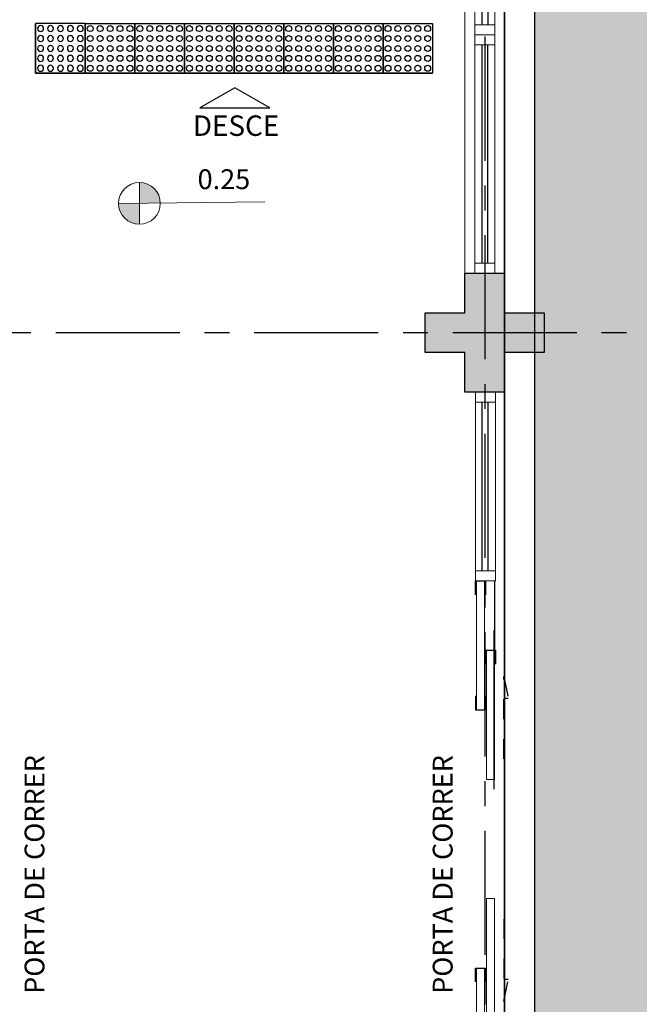
# Model space of a CAD drawing. Units: millimetres. Extents: x 2684 to 3816, y 1209 to 2134.
# Drawn here: x 2898 to 2901, y 1292 to 1297 of the extents above; entities that cross this region are included whole.
import ezdxf
from ezdxf.enums import TextEntityAlignment as Align

# ---------------------------------------------------------------- set-up
doc = ezdxf.new("R2010")
doc.units = ezdxf.units.MM
for name, pattern in [('CONTINU', [0]), ('CONTINUO', [0]), ('HIDDEN', [0.375, 0.25, -0.125]), ('LIN0', [0]), ('PL-POUSO-ARQ-EIXO$0$CENTER', [2, 1.25, -0.25, 0.25, -0.25]), ('TRACEJADA2', [0.375, 0.25, -0.125])]:
    doc.linetypes.add(name, pattern=pattern)
for name, color, linetype, lineweight in [('3', 3, 'Continuous', 30), ('MURO', 3, 'LIN0', 9), ('ÁRVORE', 92, 'Continuous', 15)]:
    doc.layers.add(name, color=color, linetype=linetype, lineweight=lineweight)
for name, color, linetype in [('_ARQ_VISTA02', 2, 'Continuous'), ('ARQ-___-___-LIN-vistas0', 8, 'Continuous'), ('ARQ-MOB-DIV-DV1', 12, 'Continuous'), ('CONSTRUIR', 12, 'Continuous'), ('E.2', 7, 'CONTINUO'), ('EIXO$0$A-EIXOS-PRI', 252, 'PL-POUSO-ARQ-EIXO$0$CENTER'), ('ESCADA', 10, 'Continuous'), ('OFC-MALL-ARQ-EX-1PV$0$A_HTC_1', 252, 'Continuous'), ('PERGOLA', 8, 'CONTINU'), ('PILAR', 143, 'CONTINUO'), ('PRJ', 1, 'HIDDEN'), ('PROJEÇÃO', 8, 'HIDDEN'), ('TEXTOS', 2, 'Continuous'), ('TXT-TEMP', 1, 'Continuous'), ('V02', 2, 'Continuous')]:
    doc.layers.add(name, color=color, linetype=linetype)
doc.styles.add('Annotative', font='ARIALN.TTF')
doc.styles.add('ARIAL', font='arial.ttf')
doc.styles.add('SIMPLEX', font='simplex', dxfattribs={"height": 0.2})

# ---------------------------------------------------------------- blocks, each defined once
blk = doc.blocks.new('PERGOLA')
at = {"layer": 'ÁRVORE'}
h = blk.add_hatch(dxfattribs=at)
h.set_pattern_fill('AR-SAND', color=256, scale=0.004, angle=-90)
h.paths.add_polyline_path([(109628.2325, -73524.1579), (109613.4325, -73524.1579), (109613.4325, -73538.9579), (109628.2325, -73538.9579)])
for points in [[(109628.3825, -73524.0079), (109613.2825, -73524.0079), (109613.2825, -73539.1079), (109628.3825, -73539.1079)], [(109628.2325, -73524.1579), (109613.4325, -73524.1579), (109613.4325, -73538.9579), (109628.2325, -73538.9579)]]:
    blk.add_lwpolyline(points, close=True)
at = {"layer": 'PERGOLA'}
blk.add_line((109628.3825, -73524.0079), (109628.3825, -73539.1079), dxfattribs=at)
blk = doc.blocks.new('esquadria 1.50')
at = {"layer": '_ARQ_VISTA02', "lineweight": 5}
for p, q in [((0, 0.1), (0.05, 0.1)), ((0, 0), (0, 0.1)), ((0.05, 0.1), (1.15, 0.1)), ((0.05, 0.1), (0.05, 0)), ((1.15, 0.1), (1.15, 0)), ((1.15, 0.1), (1.2, 0.1)), ((1.2, 0), (1.2, 0.1)), ((0.05, 0), (0, 0)), ((0.05, 0), (1.15, 0)), ((1.15, 0), (1.2, 0))]:
    blk.add_line(p, q, dxfattribs=at)
at = {"layer": 'OFC-MALL-ARQ-EX-1PV$0$A_HTC_1'}
for p, q in [((0.05, 0.0637), (1.15, 0.0637)), ((0.05, 0.0337), (1.15, 0.0337))]:
    blk.add_line(p, q, dxfattribs=at)
blk = doc.blocks.new('A$C4A2A349F')
at = {"layer": 'ARQ-___-___-LIN-vistas0'}
for p, q in [((0, 0), (0, 0.25)), ((0, 0.25), (0.25, 0.25)), ((0.25, 0.25), (0, 0.25)), ((0.25, 0), (0.25, 0.25)), ((0.25, 0.25), (0.25, 0)), ((0.25, 0), (0, 0))]:
    blk.add_line(p, q, dxfattribs=at)
for centre in [(0.025, 0.225), (0.075, 0.225), (0.125, 0.225), (0.175, 0.225), (0.225, 0.225), (0.025, 0.175), (0.075, 0.175), (0.125, 0.175), (0.175, 0.175), (0.225, 0.175), (0.025, 0.125), (0.075, 0.125), (0.125, 0.125), (0.175, 0.125), (0.225, 0.125), (0.025, 0.075), (0.075, 0.075), (0.125, 0.075), (0.175, 0.075), (0.225, 0.075), (0.025, 0.025), (0.075, 0.025), (0.125, 0.025), (0.175, 0.025), (0.225, 0.025)]:
    blk.add_circle(centre, 0.015, dxfattribs=at)
blk = doc.blocks.new('BLOCOPILARES')
at = {"layer": 'PILAR', "color": 6, "linetype": 'Continuous'}
blk.add_polyline3d([(673112.8879, 7696332.2003, 0), (673113.0879, 7696332.2003, 0), (673113.0879, 7696332.4003, 0), (673113.2879, 7696332.4003, 0), (673113.2879, 7696332.2003, 0), (673113.4879, 7696332.2003, 0), (673113.4879, 7696332.0003, 0), (673113.2879, 7696332.0003, 0), (673113.2879, 7696331.8003, 0), (673113.0879, 7696331.8003, 0), (673113.0879, 7696332.0003, 0), (673112.8879, 7696332.0003, 0)], close=True, dxfattribs=at)
blk.add_polyline3d([(673112.8879, 7696332.2003, 0), (673113.0879, 7696332.2003, 0), (673113.0879, 7696332.4003, 0), (673113.2879, 7696332.4003, 0), (673113.2879, 7696332.2003, 0), (673113.4879, 7696332.2003, 0), (673113.4879, 7696332.0003, 0), (673113.2879, 7696332.0003, 0), (673113.2879, 7696331.8003, 0), (673113.0879, 7696331.8003, 0), (673113.0879, 7696332.0003, 0), (673112.8879, 7696332.0003, 0)], close=True, dxfattribs=at)
blk.add_polyline3d([(673112.8879, 7696332.2003, 0), (673113.0879, 7696332.2003, 0), (673113.0879, 7696332.4003, 0), (673113.2879, 7696332.4003, 0), (673113.2879, 7696332.2003, 0), (673113.4879, 7696332.2003, 0), (673113.4879, 7696332.0003, 0), (673113.2879, 7696332.0003, 0), (673113.2879, 7696331.8003, 0), (673113.0879, 7696331.8003, 0), (673113.0879, 7696332.0003, 0), (673112.8879, 7696332.0003, 0)], close=True, dxfattribs=at)
blk.add_polyline3d([(673112.8879, 7696332.2003, 0), (673113.0879, 7696332.2003, 0), (673113.0879, 7696332.4003, 0), (673113.2879, 7696332.4003, 0), (673113.2879, 7696332.2003, 0), (673113.4879, 7696332.2003, 0), (673113.4879, 7696332.0003, 0), (673113.2879, 7696332.0003, 0), (673113.2879, 7696331.8003, 0), (673113.0879, 7696331.8003, 0), (673113.0879, 7696332.0003, 0), (673112.8879, 7696332.0003, 0)], close=True, dxfattribs=at)
blk = doc.blocks.new('SOPILARES')
at = {"layer": 'E.2', "color": 7, "lineweight": 5}
blk.add_blockref('BLOCOPILARES', (-563676.8931, -7770101.2012), dxfattribs=at)

msp = doc.modelspace()

# ---------------------------------------------------------------- hatches: boundary and pattern name
at = {"layer": 'CONSTRUIR', "lineweight": 5}
h = msp.add_hatch(color=1, dxfattribs=at)
h.paths.add_polyline_path([(2898.1122, 1296.0862), (2898.1122, 1295.981), (2898.2174, 1295.981, 0.414214)])
h.paths.add_polyline_path([(2898.007, 1295.981, 0.414214), (2898.1122, 1295.8758), (2898.1122, 1295.981)])
at = {"layer": 'PROJEÇÃO'}
h = msp.add_hatch(color=252, dxfattribs=at)
h.paths.add_polyline_path([(2900.1519, 1295.2298), (2899.9519, 1295.2298), (2899.9519, 1295.0298), (2899.7519, 1295.0298), (2899.7519, 1295.2298), (2899.5519, 1295.2298), (2899.5519, 1295.4298), (2899.7519, 1295.4298), (2899.7519, 1295.6298), (2899.9519, 1295.6298), (2899.9519, 1295.4298), (2900.1519, 1295.4298)], flags=0)
h.paths.add_polyline_path([(2900.1519, 1295.2298), (2899.9519, 1295.2298), (2899.9519, 1295.0298), (2899.7519, 1295.0298), (2899.7519, 1295.2298), (2899.5519, 1295.2298), (2899.5519, 1295.4298), (2899.7519, 1295.4298), (2899.7519, 1295.6298), (2899.9519, 1295.6298), (2899.9519, 1295.4298), (2900.1519, 1295.4298)], flags=16)
h.paths.add_polyline_path([(2900.1519, 1295.2298), (2899.9519, 1295.2298), (2899.9519, 1295.0298), (2899.7519, 1295.0298), (2899.7519, 1295.2298), (2899.5519, 1295.2298), (2899.5519, 1295.4298), (2899.7519, 1295.4298), (2899.7519, 1295.6298), (2899.9519, 1295.6298), (2899.9519, 1295.4298), (2900.1519, 1295.4298)])
h = msp.add_hatch(color=252, dxfattribs=at)
h.paths.add_polyline_path([(2900.1519, 1295.2298), (2899.9519, 1295.2298), (2899.9519, 1295.0298), (2899.7519, 1295.0298), (2899.7519, 1295.2298), (2899.5519, 1295.2298), (2899.5519, 1295.4298), (2899.7519, 1295.4298), (2899.7519, 1295.6298), (2899.9519, 1295.6298), (2899.9519, 1295.4298), (2900.1519, 1295.4298)], flags=0)
h.paths.add_polyline_path([(2900.1519, 1295.2298), (2899.9519, 1295.2298), (2899.9519, 1295.0298), (2899.7519, 1295.0298), (2899.7519, 1295.2298), (2899.5519, 1295.2298), (2899.5519, 1295.4298), (2899.7519, 1295.4298), (2899.7519, 1295.6298), (2899.9519, 1295.6298), (2899.9519, 1295.4298), (2900.1519, 1295.4298)], flags=17)
h.paths.add_polyline_path([(2900.1519, 1295.2298), (2899.9519, 1295.2298), (2899.9519, 1295.0298), (2899.7519, 1295.0298), (2899.7519, 1295.2298), (2899.5519, 1295.2298), (2899.5519, 1295.4298), (2899.7519, 1295.4298), (2899.7519, 1295.6298), (2899.9519, 1295.6298), (2899.9519, 1295.4298), (2900.1519, 1295.4298)], flags=16)

# ---------------------------------------------------------------- linework, layer by layer
at = {"layer": '3'}
msp.add_lwpolyline([(2898.4162, 1296.462), (2898.7686, 1296.462), (2898.5924, 1296.5637)], close=True, dxfattribs=at)
at = {"layer": '_ARQ_VISTA02', "lineweight": 5}
for p, q in [((2899.9019, 1296.8298, 0), (2899.8019, 1296.8298, 0)), ((2899.8019, 1296.7798, 0), (2899.8019, 1296.8298, 0)), ((2899.9019, 1296.8298, 0), (2899.8019, 1296.8298, 0)), ((2899.8019, 1296.7298, 0), (2899.8019, 1296.8298, 0)), ((2899.9019, 1296.7798, 0), (2899.9019, 1296.8298, 0)), ((2899.8019, 1295.6798), (2899.8019, 1296.7798, 0)), ((2899.8019, 1296.7798, 0), (2899.9019, 1296.7798, 0)), ((2899.9019, 1295.6798), (2899.9019, 1296.7798, 0)), ((2899.8019, 1295.6298), (2899.8019, 1295.6798)), ((2899.8019, 1295.6798), (2899.9019, 1295.6798)), ((2899.9019, 1295.6798), (2899.9019, 1295.6298)), ((2899.9019, 1295.6298), (2899.8019, 1295.6298)), ((2899.8051, 1294.9798), (2899.8051, 1295.0298)), ((2899.8051, 1295.0298), (2899.9051, 1295.0298)), ((2899.9051, 1294.9798), (2899.9051, 1295.0298)), ((2899.8051, 1294.1298), (2899.8051, 1294.9798)), ((2899.9051, 1294.9798), (2899.8051, 1294.9798)), ((2899.9051, 1294.1298), (2899.9051, 1294.9798)), ((2899.9051, 1294.1298), (2899.8051, 1294.1298)), ((2899.8051, 1294.1298), (2899.8051, 1294.0798)), ((2899.9051, 1294.0798), (2899.9051, 1294.1298)), ((2899.8051, 1294.0798), (2899.9051, 1294.0798))]:
    msp.add_line(p, q, dxfattribs=at)
at = {"layer": '_ARQ_VISTA02', "lineweight": 5, "elevation": 0}
for points in [[(2899.8501, 1293.4298), (2899.8501, 1294.0798), (2899.8101, 1294.0798), (2899.8101, 1293.4298)], [(2899.9001, 1293.7298), (2899.9001, 1293.0798), (2899.8601, 1293.0798), (2899.8601, 1293.7298)], [(2899.9001, 1291.8297), (2899.9001, 1292.4797), (2899.8601, 1292.4797), (2899.8601, 1291.8297)], [(2899.8501, 1292.1297), (2899.8501, 1291.4797), (2899.8101, 1291.4797), (2899.8101, 1292.1297)]]:
    msp.add_lwpolyline(points, close=True, dxfattribs=at)
at = {"layer": 'CONSTRUIR', "color": 1, "lineweight": 5}
for p, q in [((2898.1122, 1295.8758, 0), (2898.1122, 1296.0862, 0)), ((2898.007, 1295.981, 0), (2898.7436, 1295.989, 0))]:
    msp.add_line(p, q, dxfattribs=at)
msp.add_circle((2898.1122, 1295.981, 0), 0.1052, dxfattribs=at)
at = {"layer": 'EIXO$0$A-EIXOS-PRI', "ltscale": 0.5}
for p, q in [((2899.8519, 1400.8207), (2899.8519, 1276.5822)), ((2858.6905, 1295.3296), (2971.7476, 1295.334))]:
    msp.add_line(p, q, dxfattribs=at)
at = {"layer": 'ESCADA', "color": 12, "lineweight": 15}
msp.add_line((2899.7519, 1305.2295), (2899.7519, 1295.6295), dxfattribs=at)
at = {"layer": 'OFC-MALL-ARQ-EX-1PV$0$A_HTC_1'}
for p, q in [((2899.8381, 1295.6798), (2899.8381, 1296.7798, 0)), ((2899.8681, 1295.6798), (2899.8681, 1296.7798, 0)), ((2899.8388, 1294.1298), (2899.8388, 1294.9798)), ((2899.8688, 1294.1298), (2899.8688, 1294.9798)), ((2899.9001, 1294.0798), (2899.9001, 1293.7298, 0)), ((2899.8969, 1293.8298), (2899.8969, 1293.0298))]:
    msp.add_line(p, q, dxfattribs=at)
at = {"layer": 'PRJ', "ltscale": 0.02, "elevation": 0}
for points in [[(2899.9483, 1293.183), (2899.9483, 1293.5977), (2899.9698, 1293.487), (2899.9483, 1293.487)], [(2899.9483, 1292.3765), (2899.9483, 1291.9618), (2899.9698, 1292.0725), (2899.9483, 1292.0725)]]:
    msp.add_lwpolyline(points, dxfattribs=at)
at = {"layer": 'V02'}
msp.add_lwpolyline([(2899.8051, 1294.0098), (2899.8051, 1294.0798), (2899.8551, 1294.0798), (2899.8551, 1294.0098)], dxfattribs=at)
at = {"layer": 'V02', "elevation": 0}
for points in [[(2899.8551, 1293.6598), (2899.8551, 1293.7298), (2899.9051, 1293.7298), (2899.9051, 1293.6598)], [(2899.8051, 1293.4998), (2899.8051, 1293.4298), (2899.8551, 1293.4298), (2899.8551, 1293.4998)], [(2899.8051, 1292.0597), (2899.8051, 1292.1297), (2899.8551, 1292.1297), (2899.8551, 1292.0597)]]:
    msp.add_lwpolyline(points, dxfattribs=at)

# ---------------------------------------------------------------- block references
at = {"layer": 'ARQ-___-___-LIN-vistas0', "extrusion": (1.30828e-09, 1.67271e-09, 1), "xscale": -1, "rotation": 90}
msp.add_blockref('A$C4A2A349F', (2897.8393, 1296.8863, 0), dxfattribs=at)
at = {"layer": 'ARQ-___-___-LIN-vistas0', "extrusion": (1.67271e-09, 1.30828e-09, 1), "rotation": 180}
for p in [(2898.0893, 1296.8863, 0), (2898.3393, 1296.8863, 0), (2898.5893, 1296.8863, 0), (2899.0893, 1296.8863, 0), (2899.3393, 1296.8863, 0), (2899.5893, 1296.8863, 0)]:
    msp.add_blockref('A$C4A2A349F', p, dxfattribs=at)
at = {"layer": 'ARQ-MOB-DIV-DV1', "rotation": 90}
msp.add_blockref('esquadria 1.50', (2899.9019, 1296.8298, 0), dxfattribs=at)
at = {"layer": 'MURO', "extrusion": (1.67271e-09, 1.30828e-09, 1), "rotation": 180}
msp.add_blockref('A$C4A2A349F', (2898.8393, 1296.8863, 0), dxfattribs=at)
at = {"layer": 'PERGOLA', "linetype": 'TRACEJADA2', "zscale": 25.4, "rotation": 180}
msp.add_blockref('PERGOLA', (112528.3343, -72233.6782), dxfattribs=at)
at = {"layer": 'PILAR', "color": 7, "linetype": 'CONTINU', "lineweight": 5, "rotation": 180}
msp.add_blockref('SOPILARES', (112336.1467, -72473.7711), dxfattribs=at)

# ---------------------------------------------------------------- texts
at = {"layer": 'CONSTRUIR', "color": 1, "lineweight": 5, "insert": (2898.6703, 1296.0214, 0), "char_height": 0.1, "width": 0.086939, "attachment_point": 9, "style": 'SIMPLEX'}
msp.add_mtext('\\P0.25', dxfattribs=at)
at = {"layer": 'TEXTOS', "style": 'ARIAL'}
msp.add_text('DESCE', height=0.1029, dxfattribs=at).set_placement((2898.5988, 1296.3209), align=Align.CENTER)
at = {"layer": 'TXT-TEMP', "style": 'Annotative'}
for p in [(2897.6336, 1291.9994), (2899.6898, 1291.9994)]:
    msp.add_text('PORTA DE CORRER', height=0.1, rotation=90, dxfattribs=at).set_placement(p)

doc.saveas('drawing.dxf')
